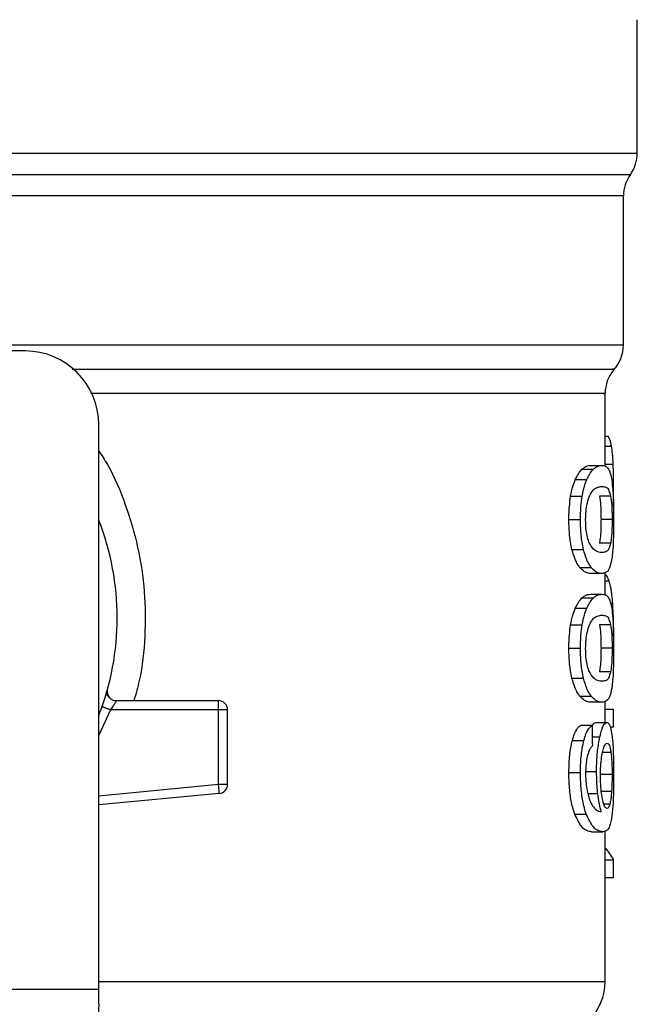
# Model space of a CAD drawing. Extents: x 0.4 to 10.6, y 0.4 to 8.1.
# Drawn here: x 6.6 to 6.7, y 5.8 to 5.9 of the extents above; entities that cross this region are included whole.
import ezdxf

# ---------------------------------------------------------------- set-up
doc = ezdxf.new("R2010")
doc.units = 0
doc.linetypes.add('SLD-SOLID', pattern=[0])
doc.layers.get('0').update_dxf_attribs({"linetype": 'CONTINUOUS'})

msp = doc.modelspace()

# ---------------------------------------------------------------- linework, layer by layer
at = {"color": 7, "linetype": 'SLD-SOLID'}
for p, q in [((6.681312343270429, 5.851185224157018), (6.681312343270429, 5.860695174762872)), ((6.680328091301925, 5.837500561994828), (6.680328091301925, 5.848129630736966)), ((6.637677172666755, 5.837073127518565), (6.631049876077844, 5.837073127518565)), ((6.67901575534392, 5.828859481478499), (6.67901575534392, 5.834034883967132)), ((6.642926516498778, 5.79157237571378), (6.642926516498775, 5.831823783686543)), ((6.67901575534392, 5.830993277478676), (6.67922906837851, 5.830993277478589)), ((6.677997518341238, 5.828904956309249), (6.678799883059046, 5.828904956309247)), ((6.677370027029105, 5.828639086656131), (6.678181897200054, 5.828639086656133)), ((6.676894147641393, 5.827903084700266), (6.677713376943145, 5.82790308470025)), ((6.679408690144456, 5.826729663678106), (6.678615472934639, 5.826729663678106)), ((6.679614158532122, 5.826009293471371), (6.67962622218656, 5.827174433382868)), ((6.676561755988539, 5.826720706373643), (6.677386204499043, 5.826720706373637)), ((6.676438637894152, 5.825053884252291), (6.677265036386847, 5.825053884252294)), ((6.679516814998495, 5.825053884252294), (6.678725200468818, 5.825053884252294)), ((6.679409663336206, 5.82337004834469), (6.678616460580674, 5.823370048344683)), ((6.676656748287621, 5.822912801253032), (6.677479698509229, 5.822912801253049)), ((6.677219722767924, 5.821629815755402), (6.67803390307053, 5.821629815755403)), ((6.67879988305905, 5.821202813605048), (6.677997518341244, 5.82120281360505)), ((6.67901575534392, 5.819682975673406), (6.67901575534392, 5.821274454041549)), ((6.677997518341238, 5.819728450477098), (6.678799883059046, 5.819728450477094)), ((6.677370026986273, 5.819462581484571), (6.678181897157875, 5.819462581484569)), ((6.676894147641377, 5.818726580276083), (6.677713376943128, 5.818726580276066)), ((6.676561755988556, 5.817544201949465), (6.67738620449906, 5.81754420194946)), ((6.67940869014445, 5.81755315925387), (6.678615472934631, 5.81755315925387)), ((6.67643863789415, 5.815877379828013), (6.677265036386845, 5.815877379828017)), ((6.679516814998495, 5.815877379828017), (6.678725200468818, 5.815877379828017)), ((6.6794096633362, 5.814193543920502), (6.678616460580667, 5.814193543920497)), ((6.676656748235533, 5.813736296685153), (6.677479698457969, 5.813736296685143)), ((6.643437673210603, 5.812580825111413), (6.643455768291184, 5.812581262936761)), ((6.644182205081452, 5.812138744316457), (6.651456700225809, 5.812138744316457)), ((6.651456700225809, 5.811946557165077), (6.651456700225809, 5.812138744316457)), ((6.677219722739523, 5.812453311015652), (6.67803390304257, 5.812453311015645)), ((6.678799883059047, 5.812026309180903), (6.677997518341241, 5.812026309180838)), ((6.679015755343919, 5.810584171984567), (6.67901575534392, 5.812083022649415)), ((6.651456699455795, 5.81148257633693), (6.643769205124496, 5.811482576632216)), ((6.651456699455795, 5.81148257633693), (6.651456700225809, 5.811946557165077)), ((6.651456698686207, 5.806173709276431), (6.651456699455795, 5.81148257633693)), ((6.652112868204812, 5.811482576336934), (6.651456699455795, 5.81148257633693)), ((6.652112868204812, 5.806173709345006), (6.652112868204812, 5.811482576336934)), ((6.67901575534392, 5.811523538764114), (6.679609591223312, 5.811523538764114)), ((6.679609591223322, 5.810282414210103), (6.679609591223312, 5.811523538764114)), ((6.678351564752336, 5.810584171984567), (6.679148663110817, 5.810584171984567)), ((6.678104633504963, 5.810374699908338), (6.677291558928006, 5.810374699908325)), ((6.679369052895039, 5.810282414210037), (6.679609591223322, 5.810282414210103)), ((6.676683775673427, 5.809301176793733), (6.677506300585932, 5.809301176793862)), ((6.677601540537077, 5.807095650107413), (6.678409877756232, 5.807095650107413)), ((6.67643863789415, 5.807023140705048), (6.677265036386845, 5.80702314070505)), ((6.679516814998495, 5.80686200787841), (6.678725200468818, 5.80686200787887)), ((6.65150068828793, 5.805711818458341), (6.651456698686207, 5.806173709276431)), ((6.651456698686207, 5.806173709276431), (6.652112868204812, 5.806173709345006)), ((6.65151891014695, 5.805520497092349), (6.65150068828793, 5.805711818458341)), ((6.65151891014695, 5.805520497092349), (6.642926516498777, 5.804702173887761)), ((6.679479393375457, 5.80566042535856), (6.67868722490276, 5.805660425358862)), ((6.67685366807048, 5.804049820877336), (6.677673529473035, 5.804049820877317)), ((6.678055476814422, 5.802785351749145), (6.678856974690401, 5.802785351749145)), ((6.679015755343919, 5.792115963065943), (6.679015755343919, 5.802846536981121)), ((6.679015755343919, 5.800792587647122), (6.679609591223319, 5.800792587647122)), ((6.679609591223329, 5.799526004363515), (6.679609591223319, 5.800792587647122)), ((6.679015755343919, 5.799526004363515), (6.679609591223329, 5.799526004363515)), ((6.607493445632046, 5.79157237571378), (6.642926516498778, 5.79157237571378)), ((6.642926516498775, 5.790485201009383), (6.642926516498778, 5.79157237571378)), ((6.642926516498778, 5.790485201009382), (6.642886753639868, 5.789716452403775))]:
    msp.add_line(p, q, dxfattribs=at)
at = {"color": 8, "linetype": 'SLD-SOLID'}
for p, q in [((6.62548314768082, 5.85118522415702), (6.681312343270429, 5.851185224157018)), ((6.569599744975624, 5.849655142109623), (6.680820217155785, 5.849655142109621)), ((6.67901575534392, 5.83028329485682), (6.679476156593063, 5.830283294856823)), ((6.67901575534392, 5.829001115295766), (6.679590786174696, 5.829001115295757)), ((6.67901575534392, 5.820676034796223), (6.679306318703549, 5.820676034796222)), ((6.679407509650264, 5.819095361027732), (6.679557809590938, 5.819095361027729)), ((6.643769205124496, 5.811482576632216), (6.642926516498777, 5.80966684535694)), ((6.678120850233181, 5.809560979732103), (6.678645401384111, 5.809560979732108)), ((6.67943545378318, 5.808440851189294), (6.678834122427425, 5.808440851189297)), ((6.642926516498777, 5.805361309150291), (6.651456698686207, 5.806173709276431)), ((6.677789839918633, 5.805507659697597), (6.678497119495314, 5.805507659697596)), ((6.679354422921319, 5.804765754822134), (6.678927848983095, 5.804765754822133)), ((6.642926516498774, 5.792115963065944), (6.679015755343919, 5.792115963065943))]:
    msp.add_line(p, q, dxfattribs=at)
at = {"color": 7, "linetype": 'SLD-SOLID'}
for centre, radius, start, end in [((6.678687671354417, 5.851185224157018), 0.002624671916010841, 324.3409074211911, 0), ((6.682952763217938, 5.848125060425786), 0.002624671916010222, 144.340917188681, 179.9452458003152), ((6.677703419385915, 5.837504134244023), 0.002624671916011539, 316.8319744391565, 359.7413516914578), ((6.637677172666754, 5.831823783686544), 0.00524934383202158, 359.9999999999912, 89.99999999999031), ((6.681640427259931, 5.834032019662531), 0.002624671916010758, 140.4645419182478, 179.4486081360465), ((6.625209981065704, 5.818044256127493), 0.01902887139107681, 338.5966503605922, 21.40334963940613), ((6.651456700225809, 5.811482576337454), 0.0006561679790565222, 359.9999999546313, 90), ((6.651456700225809, 5.806173709418032), 0.000656167979036307, 275.4402645296309, 359.9999936234578), ((6.675078747469902, 5.792115963065936), 0.003937007874016629, 314.9999955888553, 1.034061938037187e-10)]:
    msp.add_arc(centre, radius, start, end, dxfattribs=at)
for centre, major_axis, ratio, start_param, end_param in [((6.625209981065701, 5.637615838647863), (8.881784197001252e-15, 0.6980126267137248), 0.07821230413845962, 4.960357365230749, 4.962489192355413), ((6.625209981065704, 5.799950569202498), (0.05459317585301715, -8.881784197001252e-16), 0.183319444227676, 0.08423419258905886, 0.1700463569261)]:
    msp.add_ellipse(centre, major_axis=major_axis, ratio=ratio, start_param=start_param, end_param=end_param, dxfattribs=at)
at = {"color": 8, "linetype": 'SLD-SOLID'}
for points, knots in [([(6.680319276915362, 5.848125212835619), (6.680322207844554, 5.84812521291668), (6.680478457662263, 5.848125217238103), (6.679925282843107, 5.848125225799888), (6.678590434797256, 5.848125238520973), (6.676232547441328, 5.848125251242058), (6.673034616277178, 5.848125263963142), (6.66901292579773, 5.848125276684227), (6.664246319240262, 5.848125289405312), (6.658813346807801, 5.848125302126397), (6.65280740672178, 5.848125314847481), (6.646330736259605, 5.848125327568567), (6.639493851301167, 5.848125340289651), (6.632413344399017, 5.848125353010736), (6.627611102176766, 5.84812536149146), (6.625209981065705, 5.848125365731822)], [0, 0, 0, 0, 0.00159051261264731, 0.08479130322045783, 0.1679920938294783, 0.2511928844398019, 0.3343936750515214, 0.4175944656647305, 0.5007952562795216, 0.5839960468959872, 0.6671968375142211, 0.7503976281343175, 0.8335984187563683, 0.9167992093804662, 1, 1, 1, 1]), ([(6.635507393410166, 5.837504146254523), (6.637713669491777, 5.837504145737801), (6.642126221655001, 5.837504144704358), (6.648447419000196, 5.837504143154187), (6.654428295145382, 5.837504141604017), (6.659964165239015, 5.837504140053848), (6.664975207960203, 5.837504138503678), (6.669384155820636, 5.837504136953508), (6.673126258072958, 5.837504135403339), (6.67613860099685, 5.837504133853169), (6.678398902286858, 5.837504132303), (6.679786136531455, 5.83750413075283), (6.680395349008794, 5.837504129597245), (6.680275672062645, 5.837504128958383), (6.68025279196507, 5.837504128836244)], [0, 0, 0, 0, 0.08899669481972618, 0.1779933896394509, 0.2669900844591772, 0.3559867792789025, 0.4449834740986272, 0.5339801689183526, 0.6229768637380786, 0.7119735585578045, 0.8009702533775295, 0.8899669481972546, 0.9789636430169805, 1, 1, 1, 1]), ([(6.641021748319786, 5.835768038975107), (6.643905860979388, 5.835768040119311), (6.649846596769863, 5.835768042476159), (6.657953299259023, 5.835768046045659), (6.665223451991274, 5.835768049683603), (6.671204376661684, 5.835768053321553), (6.675770707569633, 5.835768056959509), (6.678588482191198, 5.835768060597472), (6.679824576306753, 5.835768063285047), (6.679570669202309, 5.835768064759971), (6.679525520355151, 5.835768065022237)], [0, 0, 0, 0, 0.1317853846063827, 0.271453387365491, 0.4111213983527289, 0.5507894175680835, 0.6904574450115343, 0.8301254806830662, 0.969793524582661, 1, 1, 1, 1]), ([(6.678871283153875, 5.834032029513749), (6.678915810962047, 5.834032029594479), (6.679166533322914, 5.834032030049038), (6.677945323158562, 5.834032030877426), (6.675161684595725, 5.834032031998916), (6.670649973556829, 5.834032033120405), (6.664742607285541, 5.834032034241894), (6.657554544926779, 5.834032035363385), (6.650034615661288, 5.83403203639919), (6.644695483040126, 5.834032037061165), (6.642371457223867, 5.834032037349311)], [0, 0, 0, 0, 0.03090859612366736, 0.1740367763244061, 0.3171649565251441, 0.4602931367258834, 0.6034213169266225, 0.7465494971273622, 0.8896776773281012, 1, 1, 1, 1]), ([(6.642926516498775, 5.829964034156551), (6.643136690844066, 5.829637592729083), (6.643911468188416, 5.828434213592059), (6.644870194896215, 5.826119908863437), (6.645770912065692, 5.823082655049303), (6.64623924811266, 5.819921113526215), (6.64625810209236, 5.816727971825851), (6.645991415616501, 5.814105062402467), (6.645567097491023, 5.812613283440325), (6.645432120690429, 5.812138744316457)], [0, 0, 0, 0, 0.0636375486561926, 0.2345906246578908, 0.4057230204239015, 0.5773497190194162, 0.748550256629659, 0.9200131226246807, 1, 1, 1, 1])]:
    msp.add_open_spline(points, degree=3, knots=knots, dxfattribs=at)
at = {"color": 7, "linetype": 'SLD-SOLID'}
for points, knots in [([(6.679476156593063, 5.830283294856823), (6.679456292971792, 5.830381437748597), (6.679416592104806, 5.830577593214842), (6.679335641047325, 5.83081502912783), (6.679268566463706, 5.830927214869644), (6.67922906837851, 5.830993277478589)], [0, 0, 0, 0, 0.2916234121934923, 0.5828595973963201, 1, 1, 1, 1]), ([(6.679590786174696, 5.829001115295757), (6.679584159893409, 5.829135454632384), (6.679570904278324, 5.829404195191343), (6.679536740721939, 5.829865530450184), (6.679499866530701, 5.830119800420042), (6.679476156593063, 5.830283294856823)], [0, 0, 0, 0, 0.2629935091988679, 0.526108170836628, 1, 1, 1, 1]), ([(6.677370027029105, 5.828639086656131), (6.677439150166276, 5.828697191861406), (6.677577305771107, 5.828813326054775), (6.677790039798126, 5.828889700781912), (6.677922943804345, 5.828899472976519), (6.677997518341238, 5.828904956309249)], [0, 0, 0, 0, 0.3052953556492725, 0.6101902523174496, 1, 1, 1, 1]), ([(6.678181897200054, 5.828639086656133), (6.678250020963212, 5.828697231495966), (6.67838617877458, 5.828813444602329), (6.678595676168123, 5.828889726383741), (6.678726522686502, 5.828899485029585), (6.678799883059046, 5.828904956309247)], [0, 0, 0, 0, 0.305516793069626, 0.6106312386725694, 1, 1, 1, 1]), ([(6.678799883059046, 5.828904956309247), (6.678864057971461, 5.828899232978834), (6.678992431333599, 5.828887784218875), (6.679179004237258, 5.828790237130145), (6.679284792875251, 5.82858863042606), (6.679344769642017, 5.828474329698695)], [0, 0, 0, 0, 0.3021107883870247, 0.6043323813596694, 1, 1, 1, 1]), ([(6.67962622218656, 5.827174433382868), (6.679625768087585, 5.827343343971966), (6.6796248597335, 5.827681223228194), (6.679616175536336, 5.828305466266651), (6.679600630917267, 5.828731376902652), (6.679590786174696, 5.829001115295757)], [0, 0, 0, 0, 0.2682314967317169, 0.5365552218897558, 1, 1, 1, 1]), ([(6.676894147641393, 5.827903084700266), (6.676936969451948, 5.827992191694768), (6.677022600186629, 5.828170378868686), (6.677183348145803, 5.828428952174288), (6.677298240851185, 5.828558280776892), (6.677370027029105, 5.828639086656131)], [0, 0, 0, 0, 0.2728871634946741, 0.5456922066914761, 1, 1, 1, 1]), ([(6.677713376943145, 5.82790308470025), (6.677755569478675, 5.827992266960735), (6.677839941808118, 5.828170604549777), (6.677998205649462, 5.828429108763782), (6.678111292167694, 5.828558378012559), (6.678181897200054, 5.828639086656133)], [0, 0, 0, 0, 0.2731333722229525, 0.5461842615907122, 1, 1, 1, 1]), ([(6.679344769642017, 5.828474329698695), (6.679371433451725, 5.828395936145005), (6.679424787143522, 5.828239072382912), (6.679503282788018, 5.827850779911006), (6.67954230031102, 5.827443098475906), (6.67956585829877, 5.827196948707409)], [0, 0, 0, 0, 0.2835820527422244, 0.5674413974228804, 0.9999999999999999, 0.9999999999999999, 0.9999999999999999, 0.9999999999999999]), ([(6.676561755988539, 5.826720706373643), (6.676584344920944, 5.826843731412136), (6.67662952528316, 5.827089795090621), (6.676737249415083, 5.827511475672797), (6.67683241516799, 5.827749003966268), (6.676894147641393, 5.827903084700266)], [0, 0, 0, 0, 0.259959532636689, 0.519947806082619, 1, 1, 1, 1]), ([(6.677386204499043, 5.826720706373637), (6.677408445681621, 5.826843777369072), (6.677452930563736, 5.827089933287455), (6.677558963035489, 5.827511567067967), (6.677652638933468, 5.82774908301673), (6.677713376943145, 5.82790308470025)], [0, 0, 0, 0, 0.2601227853267524, 0.5202750078358056, 1, 1, 1, 1]), ([(6.67762933107855, 5.825037771286413), (6.677634554122225, 5.825242852287912), (6.677645006709009, 5.82565326948896), (6.677741973744911, 5.826263611395945), (6.677842074833151, 5.826559141929557), (6.677899190333466, 5.826727765214099)], [0, 0, 0, 0, 0.300155127717536, 0.6006837615327795, 1, 1, 1, 1]), ([(6.677899190333466, 5.826727765214099), (6.677994970516525, 5.826895982303798), (6.678184332174827, 5.827228554930442), (6.678500736538333, 5.827378784560935), (6.678689923217493, 5.827401358368378), (6.678799883059046, 5.82741447880741)], [0, 0, 0, 0, 0.3000214348848946, 0.593155646837932, 0.9999999999999999, 0.9999999999999999, 0.9999999999999999, 0.9999999999999999]), ([(6.678615472934639, 5.826729663678106), (6.678644778272286, 5.826523682656874), (6.678692681574018, 5.826186980478931), (6.678721711239136, 5.825552919876931), (6.678724165813785, 5.825201862393141), (6.678725200468818, 5.825053884252294)], [0, 0, 0, 0, 0.4768576290274588, 0.7794844461975082, 0.9999999999999999, 0.9999999999999999, 0.9999999999999999, 0.9999999999999999]), ([(6.678799883059046, 5.82741447880741), (6.67888835609037, 5.82740375243567), (6.679053355942133, 5.827383748037489), (6.679258900778615, 5.827257343899448), (6.679358094495473, 5.826907902788103), (6.679408690144456, 5.826729663678106)], [0, 0, 0, 0, 0.3615981577019733, 0.6743709526501825, 0.9999999999999999, 0.9999999999999999, 0.9999999999999999, 0.9999999999999999]), ([(6.679408690144456, 5.826729663678106), (6.67943757005103, 5.826523652758119), (6.679484779827025, 5.826186888185838), (6.679513378631524, 5.825552819634439), (6.679515796230571, 5.825201801913131), (6.679516814998495, 5.825053884252294)], [0, 0, 0, 0, 0.476885536506203, 0.7795613637350908, 1, 1, 1, 1]), ([(6.67956585829877, 5.827196948707409), (6.679577388489999, 5.827020142370959), (6.679607110735498, 5.826564375312667), (6.6796238254019, 5.825806005902542), (6.679625568446105, 5.825259021989361), (6.679626222147494, 5.825053884252291)], [0, 0, 0, 0, 0.283721784398805, 0.7313710902264444, 0.9999999999999999, 0.9999999999999999, 0.9999999999999999, 0.9999999999999999]), ([(6.676438637894152, 5.825053884252291), (6.676440236901641, 5.825211196824839), (6.676443435884824, 5.825525917223075), (6.676474640134733, 5.826098626972989), (6.676528243296896, 5.826481397978897), (6.676561755988539, 5.826720706373643)], [0, 0, 0, 0, 0.2725015072665462, 0.5451680148465121, 1, 1, 1, 1]), ([(6.677265036386847, 5.825053884252294), (6.677266610082907, 5.825211196034195), (6.67726975842605, 5.825525914665208), (6.677300463013047, 5.8260985817313), (6.677353222170653, 5.826481392592047), (6.677386204499043, 5.826720706373637)], [0, 0, 0, 0, 0.2725287251949762, 0.5452221459118505, 1, 1, 1, 1]), ([(6.676656748287621, 5.822912801253032), (6.676618264497995, 5.82308710892122), (6.676519857460427, 5.823532831689654), (6.676448667689715, 5.824289410912602), (6.676441439662694, 5.824840332805397), (6.676438637894152, 5.825053884252291)], [0, 0, 0, 0, 0.2822680722243672, 0.7217887078676585, 1, 1, 1, 1]), ([(6.677479698509229, 5.822912801253049), (6.677441805000057, 5.823087201632515), (6.677344858064231, 5.823533388400795), (6.677274882150805, 5.824289994624392), (6.677267783290474, 5.824840764051705), (6.677265036386847, 5.825053884252294)], [0, 0, 0, 0, 0.2823222650791222, 0.7222946386644113, 1, 1, 1, 1]), ([(6.677868553621211, 5.823444933838052), (6.677819632446896, 5.823588747512018), (6.677729674016415, 5.823853198489999), (6.677643170126587, 5.824428034915526), (6.677634040546474, 5.824830276242446), (6.67762933107855, 5.825037771286413)], [0, 0, 0, 0, 0.365951497070482, 0.6729278838649317, 1, 1, 1, 1]), ([(6.678725200468818, 5.825053884252294), (6.678724132650609, 5.824896159990407), (6.67872169538362, 5.824536158509296), (6.678694166394288, 5.823968359416944), (6.678653342342585, 5.823590437246141), (6.678622635151277, 5.823406944814963), (6.678616460580674, 5.823370048344683)], [0, 0, 0, 0, 0.2337333524128428, 0.5334902319196562, 0.9061946932454553, 1, 1, 1, 1]), ([(6.679516814998495, 5.825053884252294), (6.679515762751819, 5.824896160547579), (6.679513360876533, 5.824536137867608), (6.679486229908743, 5.823968292028553), (6.679445998315171, 5.823590384237736), (6.679415741271291, 5.823406905040165), (6.679409663336206, 5.82337004834469)], [0, 0, 0, 0, 0.2337457122108119, 0.5335517441323953, 0.9063014142782738, 0.9999999999999999, 0.9999999999999999, 0.9999999999999999, 0.9999999999999999]), ([(6.679626222147494, 5.825053884252291), (6.679623754754831, 5.824639808999176), (6.679619250076946, 5.823883838673558), (6.679578277613229, 5.82295292221052), (6.679533412685297, 5.822546378020596), (6.679513733497121, 5.822368054773829)], [0, 0, 0, 0, 0.4047204418626617, 0.7388914017888254, 1, 1, 1, 1]), ([(6.678799883059046, 5.82269329110695), (6.67870407522959, 5.822704337624738), (6.678519271025168, 5.822725645308495), (6.678195760294653, 5.822871328399626), (6.67797910235291, 5.823251137809852), (6.677868553621211, 5.823444933838052)], [0, 0, 0, 0, 0.3452234402872258, 0.6659032314257074, 1, 1, 1, 1]), ([(6.679409663336206, 5.82337004834469), (6.679364373943297, 5.82320456849908), (6.679274873034205, 5.822877547188631), (6.679073927944227, 5.822728442706831), (6.678901898380911, 5.822706376561085), (6.678799883059046, 5.82269329110695)], [0, 0, 0, 0, 0.2942398660655064, 0.5814768936524046, 1, 1, 1, 1]), ([(6.677219722767924, 5.821629815755402), (6.677164628217548, 5.821706992027659), (6.677054391307492, 5.821861411543292), (6.67685559134512, 5.822245662494747), (6.676732566658974, 5.822658422876655), (6.676656748287621, 5.822912801253032)], [0, 0, 0, 0, 0.2771335926080574, 0.5545076729531226, 1, 1, 1, 1]), ([(6.67803390307053, 5.821629815755403), (6.677979609070336, 5.821707068170625), (6.67787097374294, 5.821861640340473), (6.677675255533355, 5.822246083756367), (6.677554231000276, 5.822658695750703), (6.677479698509229, 5.822912801253049)], [0, 0, 0, 0, 0.2773622953415905, 0.5549663619134113, 1, 1, 1, 1]), ([(6.679513733497121, 5.822368054773829), (6.679459047842673, 5.822081362235195), (6.679357379699375, 5.821548361425483), (6.679117358227851, 5.821257101297765), (6.678914540484381, 5.821222419822117), (6.67879988305905, 5.821202813605048)], [0, 0, 0, 0, 0.3359657867254837, 0.6246065461377625, 0.9999999999999999, 0.9999999999999999, 0.9999999999999999, 0.9999999999999999]), ([(6.677997518341244, 5.82120281360505), (6.677928055611187, 5.821208259753455), (6.67778910556622, 5.821219153977811), (6.677530373628005, 5.821312570226908), (6.6773328606596, 5.821514276109935), (6.677219722767924, 5.821629815755402)], [0, 0, 0, 0, 0.2992470208202461, 0.5985999537588219, 1, 1, 1, 1]), ([(6.67879988305905, 5.821202813605048), (6.678731421320146, 5.821208265810458), (6.67859447348919, 5.821219172160733), (6.67833964250251, 5.821312657501991), (6.67814519561908, 5.821514366629043), (6.67803390307053, 5.821629815755403)], [0, 0, 0, 0, 0.2994713834942672, 0.5990492946602664, 1, 1, 1, 1]), ([(6.679306318703549, 5.820676034796222), (6.679267144190775, 5.820769852864612), (6.679188808589267, 5.820957456852489), (6.679091934335454, 5.821105459691362), (6.679027259287755, 5.821127123332317), (6.67901575534392, 5.821130976708815)], [0, 0, 0, 0, 0.4512757056844376, 0.9023967714340423, 1, 1, 1, 1]), ([(6.679557809590938, 5.819095361027729), (6.679542007310463, 5.819288083519829), (6.679510409868425, 5.819673441682739), (6.679432109107829, 5.820237388955093), (6.679354413455757, 5.820508322774331), (6.679306318703549, 5.820676034796222)], [0, 0, 0, 0, 0.275969346236082, 0.5518143685589947, 1, 1, 1, 1]), ([(6.677370026986273, 5.819462581484571), (6.677439150124819, 5.819520686784009), (6.677577305729248, 5.819636821162933), (6.677790039786481, 5.819713195150716), (6.677922943798431, 5.81972296721647), (6.677997518341238, 5.819728450477098)], [0, 0, 0, 0, 0.3052953555122829, 0.6101902381404736, 1, 1, 1, 1]), ([(6.678181897157875, 5.819462581484569), (6.678250020922398, 5.819520726418512), (6.678386178733383, 5.81963693971032), (6.678595676156686, 5.819713220752089), (6.678726522680694, 5.819722979269335), (6.678799883059046, 5.819728450477094)], [0, 0, 0, 0, 0.305516792984648, 0.6106312245442205, 1, 1, 1, 1]), ([(6.678799883059046, 5.819728450477094), (6.678864057971535, 5.81972272714891), (6.678992431333691, 5.819711278393422), (6.679179004240737, 5.819613731339255), (6.679284792893069, 5.819412125014177), (6.679344769669674, 5.819297824498433)], [0, 0, 0, 0, 0.3021107809512572, 0.6043323658696059, 0.9999999999999999, 0.9999999999999999, 0.9999999999999999, 0.9999999999999999]), ([(6.676894147641377, 5.818726580276083), (6.676936969462067, 5.818815687221102), (6.677022600216037, 5.818993874294028), (6.677183348205787, 5.819252446875193), (6.677298240857108, 5.819381775566663), (6.677370026986273, 5.819462581484571)], [0, 0, 0, 0, 0.2728872369748932, 0.5456923473730664, 1, 1, 1, 1]), ([(6.677713376943128, 5.818726580276066), (6.677755569488673, 5.818815762487016), (6.677839941837171, 5.818994099974949), (6.677998205708676, 5.819252603464498), (6.678111292173587, 5.819381872802305), (6.678181897157875, 5.819462581484569)], [0, 0, 0, 0, 0.2731334458760554, 0.5461844025868624, 0.9999999999999999, 0.9999999999999999, 0.9999999999999999, 0.9999999999999999]), ([(6.679344769669674, 5.819297824498433), (6.679371433472102, 5.819219431115677), (6.679424787149401, 5.819062567695424), (6.679503282784882, 5.818674275443787), (6.679542300286605, 5.818266593888824), (6.679565858266389, 5.81802044399696)], [0, 0, 0, 0, 0.2835819880964674, 0.567441268773002, 1, 1, 1, 1]), ([(6.679626871799075, 5.816768084775388), (6.679626029942708, 5.816985193007197), (6.679624396466193, 5.817406453938914), (6.679608008572716, 5.818221974287841), (6.679577914063637, 5.81874557345741), (6.679557809590938, 5.819095361027729)], [0, 0, 0, 0, 0.2609133614545663, 0.5062572009724411, 1, 1, 1, 1]), ([(6.676561755988556, 5.817544201949465), (6.676584344920962, 5.817667226987978), (6.676629525283179, 5.817913290666504), (6.676737249415104, 5.818334971248633), (6.676832415167993, 5.818572499542105), (6.676894147641377, 5.818726580276083)], [0, 0, 0, 0, 0.2599595326828797, 0.519947806175168, 1, 1, 1, 1]), ([(6.67738620449906, 5.81754420194946), (6.677408445681639, 5.817667272944916), (6.677452930563755, 5.817913428863339), (6.677558963035509, 5.818335062643802), (6.677652638933471, 5.818572578592565), (6.677713376943128, 5.818726580276066)], [0, 0, 0, 0, 0.2601227853728924, 0.5202750079287038, 1, 1, 1, 1]), ([(6.677899190333466, 5.817551260789821), (6.677994970408743, 5.817719477595678), (6.678184331848677, 5.818052049651884), (6.678500736251137, 5.818202278817656), (6.678689923024545, 5.818224852558384), (6.678799883059046, 5.818237972975126)], [0, 0, 0, 0, 0.3000210804784805, 0.5931549296262594, 0.9999999999999999, 0.9999999999999999, 0.9999999999999999, 0.9999999999999999]), ([(6.678799883059046, 5.818237972975126), (6.678888356089545, 5.818227246646089), (6.679053355932341, 5.818207242328446), (6.679258900767411, 5.818080838966496), (6.679358094491904, 5.817731398191255), (6.67940869014445, 5.81755315925387)], [0, 0, 0, 0, 0.3615981816925088, 0.6743709670342443, 1, 1, 1, 1]), ([(6.679565858266389, 5.81802044399696), (6.679577388436185, 5.817843637950387), (6.679607110668144, 5.817387870999775), (6.679623825393294, 5.8166295018792), (6.679625568443798, 5.81608251766204), (6.679626222147494, 5.815877379828013)], [0, 0, 0, 0, 0.2837213286131461, 0.7313709416133268, 1, 1, 1, 1]), ([(6.67643863789415, 5.815877379828013), (6.676440236901715, 5.816034692047651), (6.676443435885018, 5.816349411736882), (6.676474640081463, 5.816922121479365), (6.676528243238572, 5.817304892873087), (6.676561755988556, 5.817544201949465)], [0, 0, 0, 0, 0.2725009041378926, 0.5451668030794633, 1, 1, 1, 1]), ([(6.677265036386845, 5.815877379828017), (6.677266610082979, 5.816034691257011), (6.677269758426238, 5.816349409179037), (6.677300462960635, 5.816922076237688), (6.677353222113248, 5.817304887486175), (6.67738620449906, 5.81754420194946)], [0, 0, 0, 0, 0.272528121988169, 0.5452209340019746, 1, 1, 1, 1]), ([(6.67762933107855, 5.815861266862136), (6.677634554122225, 5.816066347863633), (6.677645006709009, 5.816476765064682), (6.677741973744911, 5.817087106971668), (6.677842074833151, 5.817382637505279), (6.677899190333466, 5.817551260789821)], [0, 0, 0, 0, 0.3001551277171412, 0.6006837615313305, 1, 1, 1, 1]), ([(6.678615472934631, 5.81755315925387), (6.678644778272279, 5.817347178232642), (6.678692681574013, 5.817010476054699), (6.678721711239135, 5.816376415452685), (6.678724165813784, 5.816025357968875), (6.678725200468818, 5.815877379828017)], [0, 0, 0, 0, 0.4768576290143605, 0.7794844461868554, 1, 1, 1, 1]), ([(6.67940869014445, 5.81755315925387), (6.679437570051023, 5.817347148333886), (6.67948477982702, 5.817010383761604), (6.679513378631524, 5.816376315210193), (6.67951579623057, 5.816025297488864), (6.679516814998495, 5.815877379828017)], [0, 0, 0, 0, 0.4768855364930296, 0.7795613637243701, 1, 1, 1, 1]), ([(6.676656748235533, 5.813736296685153), (6.676618264459371, 5.813910604383879), (6.676519857425481, 5.814356327369679), (6.676448667681197, 5.815112906629643), (6.676441439658792, 5.815663828536634), (6.67643863789415, 5.815877379828013)], [0, 0, 0, 0, 0.2822680649549046, 0.7217889148197214, 1, 1, 1, 1]), ([(6.677479698457969, 5.813736296685143), (6.677441804962064, 5.813910697095091), (6.677344858029872, 5.814356884080845), (6.677274882142424, 5.815113490341399), (6.677267783286637, 5.815664259783012), (6.677265036386845, 5.815877379828017)], [0, 0, 0, 0, 0.2823222577765884, 0.7222948457845908, 1, 1, 1, 1]), ([(6.677868553621195, 5.814268429413813), (6.677819632446864, 5.814412243087869), (6.677729674016372, 5.814676694065959), (6.677643170126572, 5.815251530491503), (6.677634040546469, 5.815653771818294), (6.67762933107855, 5.815861266862136)], [0, 0, 0, 0, 0.3659514972424175, 0.6729278840471334, 1, 1, 1, 1]), ([(6.678725200468818, 5.815877379828017), (6.678724132650612, 5.815719655566163), (6.678721695383629, 5.815359654085119), (6.678694166394302, 5.814791854992908), (6.678653342342601, 5.814413932822052), (6.678622635151287, 5.81423044039087), (6.678616460580667, 5.814193543920497)], [0, 0, 0, 0, 0.2337333523637527, 0.5334902318247762, 0.9061946929910288, 1, 1, 1, 1]), ([(6.679516814998495, 5.815877379828017), (6.679515762751822, 5.815719656123336), (6.679513360876542, 5.81535963344343), (6.679486229908757, 5.814791787604518), (6.679445998315188, 5.814413879813647), (6.679415741271301, 5.814230400616071), (6.6794096633362, 5.814193543920502)], [0, 0, 0, 0, 0.2337457121616998, 0.5335517440376703, 0.9063014140239124, 1, 1, 1, 1]), ([(6.679626222147494, 5.815877379828013), (6.679623754754721, 5.815463304573805), (6.67961925007567, 5.814707334084057), (6.679578277598833, 5.813776417516046), (6.679533412663942, 5.813369873156819), (6.679513733478047, 5.813191549884113)], [0, 0, 0, 0, 0.404720378628415, 0.7388914448114842, 0.9999999999999999, 0.9999999999999999, 0.9999999999999999, 0.9999999999999999]), ([(6.678799883059046, 5.813516786682741), (6.67870407522959, 5.813527833200524), (6.678519271025167, 5.813549140884274), (6.678195760294646, 5.813694823975394), (6.677979102352896, 5.814074633385617), (6.677868553621195, 5.814268429413813)], [0, 0, 0, 0, 0.3452234402818309, 0.6659032314239158, 1, 1, 1, 1]), ([(6.6794096633362, 5.814193543920502), (6.679364373943302, 5.814028064074892), (6.679274873034233, 5.813701042764443), (6.679073927944264, 5.813551938282594), (6.678901898380937, 5.813529872136867), (6.678799883059046, 5.813516786682741)], [0, 0, 0, 0, 0.2942398660056582, 0.5814768935356113, 1, 1, 1, 1]), ([(6.677219722739523, 5.812453311015652), (6.677164628196041, 5.812530487203196), (6.677054391299688, 5.812684906549459), (6.676855591309088, 5.813069157499124), (6.676732566626552, 5.81348191810024), (6.676656748235533, 5.813736296685153)], [0, 0, 0, 0, 0.2771334993739294, 0.5545074868703211, 1, 1, 1, 1]), ([(6.67803390304257, 5.812453311015645), (6.677979609049154, 5.81253056334611), (6.677870973735232, 5.812685135346497), (6.677675255497864, 5.813069578760969), (6.677554230968375, 5.813482190974359), (6.677479698457969, 5.813736296685143)], [0, 0, 0, 0, 0.2773622020255405, 0.5549661756610103, 1, 1, 1, 1]), ([(6.679513733478047, 5.813191549884113), (6.679476418348973, 5.812976282267062), (6.679369167778541, 5.812357563390923), (6.679129969877149, 5.812075713127165), (6.678896019821621, 5.81204069792711), (6.678799883059046, 5.812026309180903)], [0, 0, 0, 0, 0.2391433992949593, 0.687342282478737, 1, 1, 1, 1]), ([(6.643470552336131, 5.81258162064888), (6.643491639331133, 5.812557235270929), (6.643532281608862, 5.812510235814481), (6.643655226646458, 5.81236739951906), (6.643771331439221, 5.812283451079951), (6.643826994647584, 5.812243204339516)], [0, 0, 0, 0, 0.359529971172774, 0.6929444873349085, 0.9999999999999999, 0.9999999999999999, 0.9999999999999999, 0.9999999999999999]), ([(6.644182201925022, 5.812138744316457), (6.644180856572661, 5.812136357343379), (6.644178139307572, 5.812131536272848), (6.644156462859963, 5.812092901005313), (6.644121964435459, 5.81203222369921), (6.64405928368157, 5.811924704573364), (6.643944494796234, 5.81174002687771), (6.643831657477053, 5.811574301223505), (6.643769205124496, 5.811482576632216)], [0, 0, 0, 0, 0.1126804393464169, 0.2275854513570797, 0.345944506686821, 0.4688834893591505, 0.7060416198135547, 1, 1, 1, 1]), ([(6.677997518341241, 5.812026309180838), (6.677928055611071, 5.812031755328143), (6.677789105565944, 5.812042649550298), (6.67753037362609, 5.812136065782082), (6.677332860641944, 5.812337771476476), (6.677219722739523, 5.812453311015652)], [0, 0, 0, 0, 0.2992470167304058, 0.5985999452938815, 1, 1, 1, 1]), ([(6.678799883059046, 5.812026309180903), (6.67873142132003, 5.812031761385186), (6.678594473488916, 5.812042667733201), (6.67833964250064, 5.812136153057114), (6.678145195601695, 5.812337861995507), (6.67803390304257, 5.812453311015645)], [0, 0, 0, 0, 0.2994713794133518, 0.5990492862120093, 1, 1, 1, 1]), ([(6.678087530718507, 5.810282141585897), (6.678124140659825, 5.810364411106612), (6.678215858094188, 5.810570517674793), (6.678300630256047, 5.810579047141025), (6.678351564752336, 5.810584171984567)], [0, 0, 0, 0, 0.399160111395588, 1, 1, 1, 1]), ([(6.678645401384111, 5.809560979732108), (6.678689920574972, 5.809740872580542), (6.678799941323262, 5.810185443683785), (6.678981852355882, 5.810531457334265), (6.679098538890814, 5.810568331994332), (6.679148663110816, 5.810584171984567)], [0, 0, 0, 0, 0.2793866330965218, 0.6904511479360466, 1, 1, 1, 1]), ([(6.679148663110817, 5.810584171984567), (6.679176747482722, 5.810578129259973), (6.679232923454266, 5.810566042255645), (6.679332439817554, 5.810446121975822), (6.679392492811251, 5.810237208655282), (6.679431711443914, 5.810100774245074)], [0, 0, 0, 0, 0.2575233304852444, 0.5151129366098479, 1, 1, 1, 1]), ([(6.676683775673427, 5.809301176793733), (6.67673257301951, 5.809462919485433), (6.676858425390498, 5.809880067196819), (6.677076967777428, 5.810231701704654), (6.677230513454167, 5.810334020723383), (6.677291558928006, 5.810374699908325)], [0, 0, 0, 0, 0.2761517772832373, 0.7122181576081758, 1, 1, 1, 1]), ([(6.677506300585932, 5.809301176793862), (6.677554366573548, 5.809463027348354), (6.677678215624712, 5.809880058987541), (6.677893376003369, 5.810231719785868), (6.678044517096173, 5.810334012825389), (6.678104633504963, 5.810374699908338)], [0, 0, 0, 0, 0.2764013143120835, 0.7121884354494324, 1, 1, 1, 1]), ([(6.679431711443914, 5.810100774245074), (6.679449553853122, 5.810014685159856), (6.679485251728833, 5.809842443988367), (6.679539783341271, 5.809431389390419), (6.679566102746385, 5.809035996374807), (6.679582712993831, 5.80878646277785)], [0, 0, 0, 0, 0.2693410221621027, 0.538879151402842, 0.9999999999999999, 0.9999999999999999, 0.9999999999999999, 0.9999999999999999]), ([(6.67643863789415, 5.807023140705048), (6.676441867651538, 5.807255359860005), (6.676450242063479, 5.807857479038283), (6.676533922577633, 5.808664633015844), (6.676642957327373, 5.809127789223282), (6.676683775673427, 5.809301176793733)], [0, 0, 0, 0, 0.2820060172736013, 0.7312111329501334, 1, 1, 1, 1]), ([(6.677265036386845, 5.80702314070505), (6.677268214751498, 5.807255356132585), (6.677276461343896, 5.807857862826615), (6.677358847721538, 5.808664936310231), (6.677466201970791, 5.809128156334776), (6.677506300585932, 5.809301176793862)], [0, 0, 0, 0, 0.2820617167675579, 0.7318379932240296, 0.9999999999999999, 0.9999999999999999, 0.9999999999999999, 0.9999999999999999]), ([(6.678409877756232, 5.807095650107413), (6.678413148928511, 5.807342165340691), (6.678421061427223, 5.807938450494327), (6.678501437900352, 5.808822403130481), (6.678598452427779, 5.809320117259817), (6.678645401384111, 5.809560979732108)], [0, 0, 0, 0, 0.2667100758355246, 0.6451335945072265, 1, 1, 1, 1]), ([(6.678133318256323, 5.808932562711971), (6.678098552866114, 5.808897901870723), (6.678025586613749, 5.808825155047676), (6.677910890880808, 5.80866670324014), (6.677840586538172, 5.808476746239042), (6.677804811564215, 5.808380084973007)], [0, 0, 0, 0, 0.3089016784217253, 0.6483286305227386, 1, 1, 1, 1]), ([(6.678829414999832, 5.808449164402416), (6.678859814353029, 5.808574998499921), (6.678934146362369, 5.8088826860106), (6.679054340846831, 5.80907440039239), (6.67913148772717, 5.809093920793573), (6.679162436253824, 5.809101751669606)], [0, 0, 0, 0, 0.2929698584908463, 0.7163651843960416, 1, 1, 1, 1]), ([(6.679162436253824, 5.809101751669606), (6.679194343846506, 5.809093384975943), (6.679278501562333, 5.809071317443784), (6.679372468198178, 5.808853968191797), (6.679420350158333, 5.808539914557891), (6.67943545378318, 5.808440851189294)], [0, 0, 0, 0, 0.294803120209401, 0.7775565352723351, 1, 1, 1, 1]), ([(6.679582712993831, 5.80878646277785), (6.679590249118659, 5.808630315357889), (6.679605322348048, 5.808318000217996), (6.67962235093488, 5.807681708501935), (6.679624720264036, 5.807194813422631), (6.679626222147494, 5.806886177679191)], [0, 0, 0, 0, 0.2679714206374899, 0.5359776789402605, 1, 1, 1, 1]), ([(6.677804811564215, 5.808380084973007), (6.677777490698123, 5.808277865953128), (6.677710930636011, 5.808028836354684), (6.677639853778768, 5.807528982446239), (6.677631179009991, 5.807128217721583), (6.677626986267017, 5.80693451763274)], [0, 0, 0, 0, 0.2645662150245249, 0.6445455881629629, 1, 1, 1, 1]), ([(6.678688813611365, 5.806805611441927), (6.678690699068029, 5.806971650680508), (6.678695232460575, 5.807370875473912), (6.678741866244469, 5.807962618201826), (6.678800986465569, 5.808291174773934), (6.678829414999832, 5.808449164402416)], [0, 0, 0, 0, 0.2698878682634317, 0.6489184687325066, 1, 1, 1, 1]), ([(6.67943545378318, 5.808440851189294), (6.679449109914049, 5.808323500331689), (6.679481054441935, 5.808048992289939), (6.679511496038551, 5.807502852264588), (6.679515091300196, 5.807069684264419), (6.679516814998495, 5.80686200787841)], [0, 0, 0, 0, 0.2799074121366664, 0.6547616024705041, 1, 1, 1, 1]), ([(6.678497119495314, 5.805507659697596), (6.678483785852355, 5.805634588992875), (6.678457115743105, 5.805888474460076), (6.678420043932201, 5.806416234222491), (6.678413904941057, 5.806826509247557), (6.678409877756232, 5.807095650107413)], [0, 0, 0, 0, 0.2559114641715208, 0.5118771163097964, 1, 1, 1, 1]), ([(6.67685366807048, 5.804049820877336), (6.67679242738246, 5.804238640504956), (6.676649121829547, 5.804680485657441), (6.67649114896947, 5.805619162673837), (6.676441433260067, 5.806467322331126), (6.676439076726857, 5.806935885122479), (6.67643863789415, 5.807023140705048)], [0, 0, 0, 0, 0.2510363023543989, 0.5874345516453515, 0.9231722210804655, 1, 1, 1, 1]), ([(6.677673529473035, 5.804049820877317), (6.677613205843749, 5.804238791119407), (6.677472045941835, 5.804680989660073), (6.67731658990225, 5.805620230376129), (6.677267771142643, 5.806468094337649), (6.677265464231676, 5.806936305266438), (6.677265036386845, 5.80702314070505)], [0, 0, 0, 0, 0.2511151378764027, 0.587620284970315, 0.923519142277149, 1, 1, 1, 1]), ([(6.677626986267017, 5.80693451763274), (6.677628419152859, 5.806817360850296), (6.677631161672219, 5.806593124742498), (6.677659526964687, 5.806166161086351), (6.677706595628411, 5.805896096070365), (6.677737762304652, 5.80571727159881)], [0, 0, 0, 0, 0.2698822193833328, 0.5165500210534638, 1, 1, 1, 1]), ([(6.678829030367349, 5.805135817233407), (6.678807419501048, 5.805256983247814), (6.678753933297305, 5.805556865262871), (6.678698478349402, 5.806136452814694), (6.678691874280397, 5.806593699532896), (6.678688813611365, 5.806805611441927)], [0, 0, 0, 0, 0.2667381121648393, 0.6601683067684888, 1, 1, 1, 1]), ([(6.679516814998495, 5.80686200787841), (6.679516303475831, 5.806749381850879), (6.679515280291825, 5.806524099262429), (6.679505435093124, 5.806108696884449), (6.679489523329178, 5.805834798257814), (6.679479393375457, 5.80566042535856)], [0, 0, 0, 0, 0.2664688032541684, 0.5330098473172463, 0.9999999999999999, 0.9999999999999999, 0.9999999999999999, 0.9999999999999999]), ([(6.679626222147494, 5.806886177679191), (6.679624874804947, 5.80658922261472), (6.679621666951107, 5.805882209801958), (6.679589052967486, 5.804804512660429), (6.679531463858767, 5.80421889362658), (6.679502766572798, 5.803927073224099)], [0, 0, 0, 0, 0.266492439780684, 0.6344851190362153, 1, 1, 1, 1]), ([(6.677737762304652, 5.80571727159881), (6.677768244631853, 5.805586312146965), (6.677829186573025, 5.805324490824797), (6.677961545706005, 5.804941767366669), (6.678064921034418, 5.804753242420853), (6.678129025544646, 5.804636335422802)], [0, 0, 0, 0, 0.2754510831170551, 0.5506969199879366, 1, 1, 1, 1]), ([(6.678747511837861, 5.804227489033289), (6.678721595771724, 5.804317541672916), (6.678669748916366, 5.80449769811165), (6.678579024075653, 5.804903311298588), (6.67852890003923, 5.805273160958257), (6.678497119495314, 5.805507659697596)], [0, 0, 0, 0, 0.2678038315174037, 0.5357598041013938, 1, 1, 1, 1]), ([(6.679149921406856, 5.804453074779448), (6.67912008818959, 5.80446147471072), (6.679042810212664, 5.804483233332633), (6.678926522580225, 5.804701737589134), (6.678856058449751, 5.805015475925644), (6.678829030367349, 5.805135817233407)], [0, 0, 0, 0, 0.2793359842228016, 0.723573309268081, 1, 1, 1, 1]), ([(6.679479393375457, 5.80566042535856), (6.679471348683487, 5.805556861018425), (6.679455261234033, 5.80534975724199), (6.679415801030301, 5.805027667061095), (6.67937810581413, 5.804866814297313), (6.679354422921319, 5.804765754822134)], [0, 0, 0, 0, 0.2710393941539756, 0.5420136122008565, 1, 1, 1, 1]), ([(6.678129025544645, 5.804636335422802), (6.678197164733679, 5.804546939655051), (6.678340119022324, 5.804359389603928), (6.678550691409487, 5.804253221770178), (6.678681684909834, 5.804236095391039), (6.678747511837861, 5.804227489033289)], [0, 0, 0, 0, 0.3118105688545475, 0.6541706570773101, 1, 1, 1, 1]), ([(6.679354422921319, 5.804765754822134), (6.679339432299244, 5.804717537575351), (6.67930945052155, 5.80462110136564), (6.679243300234756, 5.804489156650115), (6.679187189166722, 5.804467475158225), (6.679149921406856, 5.804453074779448)], [0, 0, 0, 0, 0.2513903399685838, 0.5027896274007368, 1, 1, 1, 1]), ([(6.678055476814422, 5.802785351749145), (6.677943118753253, 5.802802202408217), (6.677728090317784, 5.802834450836317), (6.677309531318487, 5.803108456756471), (6.677019216007587, 5.803707962021731), (6.67685366807048, 5.804049820877336)], [0, 0, 0, 0, 0.3198743108910002, 0.6121685609467916, 1, 1, 1, 1]), ([(6.678856974690401, 5.802785351749145), (6.678746235438295, 5.802802216427867), (6.678534498126114, 5.802834462281758), (6.678122298255587, 5.80310854521989), (6.677836561839388, 5.803707866615371), (6.677673529473035, 5.804049820877317)], [0, 0, 0, 0, 0.3201206589868543, 0.6120818645530455, 1, 1, 1, 1]), ([(6.679502766572798, 5.803927073224099), (6.679452832191792, 5.803646461556337), (6.679362680593742, 5.803139844877172), (6.679145990725853, 5.802840756541301), (6.678964424557364, 5.802805950044104), (6.678856974690401, 5.802785351749145)], [0, 0, 0, 0, 0.3363572640807125, 0.6072598530937372, 0.9999999999999999, 0.9999999999999999, 0.9999999999999999, 0.9999999999999999])]:
    msp.add_open_spline(points, degree=3, knots=knots, dxfattribs=at)
for points in [[(6.643549794563036, 5.812969890423167), (6.643539610386168, 5.812920491758662), (6.643519242032432, 5.812821694429654), (6.643532565195252, 5.812669618682103), (6.643577736848091, 5.812524796484033), (6.6436554105462, 5.81239408215706), (6.643760679094735, 5.812284364467771), (6.643888211731184, 5.812202209894469), (6.644031228049842, 5.812148816334393), (6.644131879404249, 5.812142101655774), (6.644182205081452, 5.812138744316464)], [(6.643769205124451, 5.811482576632232), (6.64368814110353, 5.811511237344301), (6.643526013061691, 5.811568558768437), (6.643321527573884, 5.811640856036268), (6.643178469813753, 5.811691435304975), (6.643159871980678, 5.811698011099423), (6.64315057306414, 5.811701298996648)]]:
    msp.add_open_spline(points, degree=3, dxfattribs=at)

doc.saveas('drawing.dxf')
